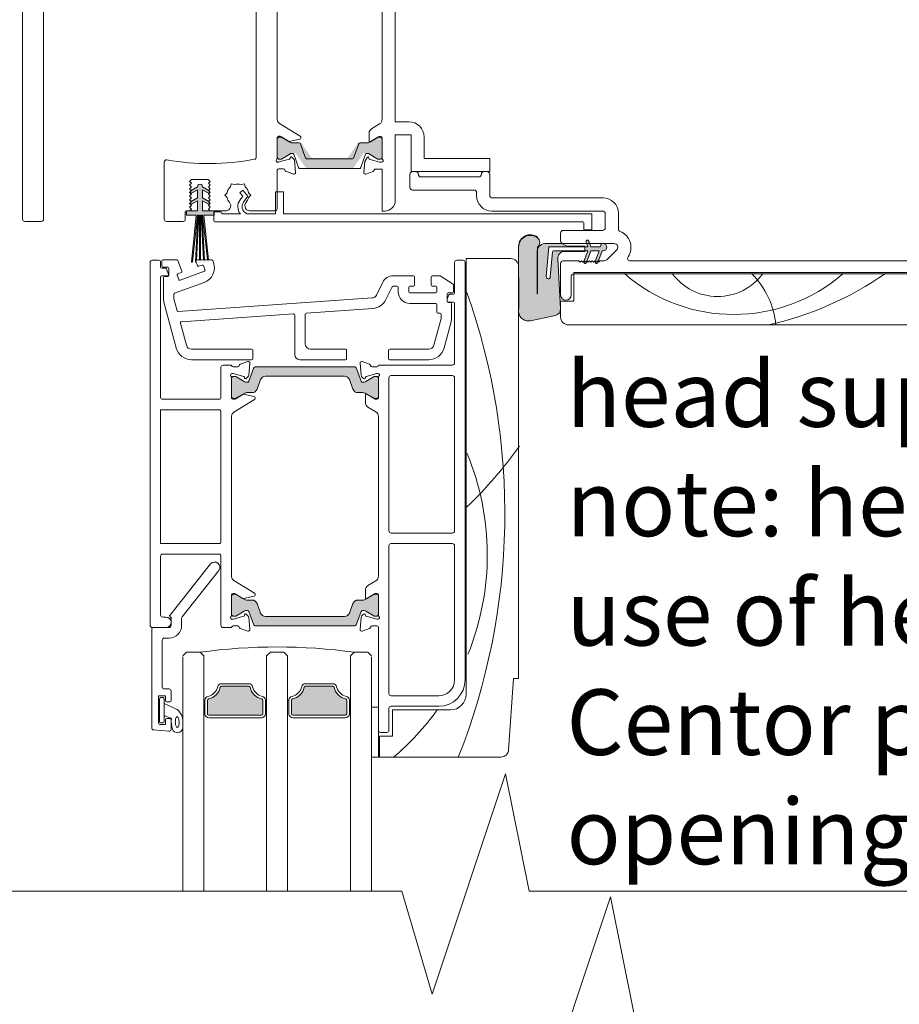
# Model space of a CAD drawing. Units: millimetres. Extents: x -6837 to 5920, y -1332 to 1882.
# Drawn here: x -5733 to -5566, y 125 to 313 of the extents above; entities that cross this region are included whole.
import ezdxf

# ---------------------------------------------------------------- set-up
doc = ezdxf.new("R2010")
doc.units = ezdxf.units.MM
for name, color, linetype, lineweight in [('A-Door', 7, 'Continuous', 5), ('A-Hatch', 250, 'Continuous', 5), ('A-Text', 7, 'Continuous', 18)]:
    doc.layers.add(name, color=color, linetype=linetype, lineweight=lineweight)
doc.styles.add('text', font='arial.ttf', dxfattribs={"height": 12.5})

# ---------------------------------------------------------------- blocks, each defined once
blk = doc.blocks.new('ASSY_0255-105-head')
at = {"layer": 'A-Hatch'}
h = blk.add_hatch(color=256, dxfattribs=at)
h.dxf.hatch_style = 1
h.paths.add_polyline_path([(-72.91, -83.67, 0.244698), (-73.16, -83.54), (-73.61, -83.54, 0.131652), (-74.21, -83.7), (-75.79, -84.62, -0.24614), (-75.98, -84.62, -0.508562), (-76.5, -84.24), (-76.5, -80.84, -0.507805), (-75.98, -80.46, -0.251713), (-75.79, -80.47), (-75.77, -80.48), (-74.21, -81.38, 0.131652), (-73.61, -81.54), (-72.12, -81.54, -0.244698), (-71.87, -81.67), (-69.99, -84.36, 0.244698), (-69.82, -84.44), (-63.18, -84.44, 0.244698), (-63.01, -84.36), (-61.13, -81.67, -0.244698), (-60.88, -81.54), (-59.39, -81.54, 0.137872), (-58.76, -81.37), (-57.21, -80.47, -0.246647), (-57.02, -80.46, -0.507805), (-56.5, -80.84), (-56.5, -84.24, -0.508562), (-57.02, -84.62, -0.24614), (-57.21, -84.62), (-58.79, -83.7, 0.131652), (-59.39, -83.54), (-59.84, -83.54, 0.244698), (-60.09, -83.67), (-61.94, -86.31, -0.244698), (-62.19, -86.44), (-70.81, -86.44, -0.244698), (-71.06, -86.31)])
h = blk.add_hatch(color=256, dxfattribs=at)
h.dxf.hatch_style = 1
h.paths.add_polyline_path([(-90.7, -92.62), (-90.7, -94.52), (-88.6, -94.52), (-88.6, -95.32), (-90.5, -95.32), (-91.9, -95.32), (-93.9, -95.32), (-93.9, -94.52), (-91.7, -94.52), (-91.7, -92.62), (-92.68, -93.19, -1), (-92.93, -92.75), (-91.7, -92.05), (-91.7, -90.52), (-92.68, -91.09, -1), (-92.93, -90.65), (-91.7, -89.95, -1.045766), (-90.7, -89.95), (-89.48, -90.65, -1), (-89.73, -91.09), (-90.7, -90.52), (-90.7, -92.05), (-89.48, -92.75, -1), (-89.73, -93.19)])
h = blk.add_hatch(color=256, dxfattribs=at)
h.dxf.hatch_style = 1
h.paths.add_polyline_path([(-91.7, -95.32), (-91.9, -95.32), (-92.85, -104.31), (-92.65, -104.33)])
h = blk.add_hatch(color=256, dxfattribs=at)
h.dxf.hatch_style = 1
h.paths.add_polyline_path([(-91.4, -95.32), (-91.6, -95.32), (-92.07, -104.32), (-91.87, -104.33)])
h = blk.add_hatch(color=256, dxfattribs=at)
h.dxf.hatch_style = 1
h.paths.add_polyline_path([(-91.1, -95.32), (-91.3, -95.32), (-91.3, -104.32), (-91.1, -104.32)])
h = blk.add_hatch(color=256, dxfattribs=at)
h.dxf.hatch_style = 1
h.paths.add_polyline_path([(-90.8, -95.32), (-91, -95.32), (-90.53, -104.33), (-90.33, -104.32)])
h = blk.add_hatch(color=256, dxfattribs=at)
h.dxf.hatch_style = 1
h.paths.add_polyline_path([(-90.5, -95.32), (-90.7, -95.32), (-89.75, -104.33), (-89.56, -104.31)])
h = blk.add_hatch(color=256, dxfattribs=at)
h.dxf.hatch_style = 1
h.paths.add_polyline_path([(-26.89, -102.14, -0.15584), (-26.64, -101.35, -0.220738), (-25.52, -100.77), (-22.29, -100.77), (-21.25, -101.26), (-17.87, -101.26), (-17.87, -101.38), (-24.73, -101.38), (-25.23, -107.08, 1), (-24.47, -107.14), (-24.05, -102.38, -0.388879), (-23.8, -102.14), (-17.87, -102.14), (-17.87, -102.27), (-21.74, -102.27, 0.429634), (-23, -103.61), (-22.5, -113.21), (-22.5, -113.34, -0.339454), (-23.46, -114.47), (-28.22, -115.48, -0.433917), (-30.5, -113.85), (-30.5, -113.34, -0.033476), (-30.45, -113.09), (-30.5, -101.45, -0.628559), (-26.9, -99.69, -0.467453), (-26.88, -101.44, -0.014882), (-26.95, -102.14), (-26.98, -110.32, 1.004338), (-26.89, -110.32)])
h.paths.add_polyline_path([(-17.87, -101.38), (-17.33, -101.38), (-17.55, -100.77), (-16.95, -100.77), (-16.73, -101.38), (-15.08, -101.38, 0.414214), (-14.83, -101.13), (-14.83, -101, -0.287492), (-14.68, -100.77), (-14.2, -100.77, -0.873134), (-14.38, -102.14), (-14.57, -102.14), (-15.33, -104.24), (-15.5, -104.07), (-15.75, -104.32), (-15.9, -104.17), (-15.17, -102.14), (-16.73, -102.14), (-17.45, -104.12), (-17.5, -104.07), (-17.75, -104.32), (-18, -104.07), (-18.04, -104.12), (-17.33, -102.14), (-17.87, -102.14)])
h.paths.add_polyline_path([(-17.13, -100.3), (-16.95, -100.77), (-17.55, -100.77), (-17.65, -100.49, -1)])
h.paths.add_polyline_path([(-18.07, -104.18), (-18.04, -104.12), (-18, -104.07), (-17.75, -104.32), (-17.5, -104.07), (-17.45, -104.12), (-17.54, -104.37, -1)])
h.paths.add_polyline_path([(-15.9, -104.17), (-15.75, -104.32), (-15.5, -104.07), (-15.33, -104.24), (-15.38, -104.37, -1.025607)])
for p, q in [((-125, -1.94), (-125, -96.14)), ((-54, -77.57), (-54, -4.07)), ((-76.5, -77.16), (-76.5, -20.93)), ((-56.5, -21.07), (-56.5, -77.07)), ((-80.5, -35.54), (-80.5, -84.33)), ((-121, -96.14), (-121, -40.56)), ((-72.1, -80.29), (-76.03, -77.9)), ((-56.99, -77.98), (-58.53, -78.92)), ((-56.5, -77.07), (-56.52, -77.07)), ((-51.4, -77.57), (-54, -77.57)), ((-76.5, -84.5), (-76.5, -80.58)), ((-76.21, -80.34), (-75.99, -80.34)), ((-76.1, -80.5), (-75.79, -80.5)), ((-75.83, -80.39), (-74.37, -81.28)), ((-75.69, -80.53), (-74.11, -81.44)), ((-72.01, -80.69), (-72.01, -80.46)), ((-59, -79.77), (-59, -81.2)), ((-58.89, -81.44), (-57.31, -80.53)), ((-58.7, -81.37), (-57.06, -80.37)), ((-57.21, -80.5), (-56.9, -80.5)), ((-57.06, -80.37), (-56.8, -80.37)), ((-56.5, -80.67), (-56.5, -84.53)), ((-54, -80.07), (-51, -80.07)), ((-54, -92.57), (-54, -80.07)), ((-51, -80.07), (-51, -87.07)), ((-48.5, -84.57), (-48.5, -80.47)), ((-76.5, -84.3), (-76.5, -80.9)), ((-74.23, -81.31), (-72.17, -80.89)), ((-73.51, -81.6), (-72.31, -81.6)), ((-72.03, -81.8), (-71.07, -84.47)), ((-61.93, -84.47), (-60.97, -81.8)), ((-60.69, -81.6), (-59.49, -81.6)), ((-56.5, -80.9), (-56.5, -84.3)), ((-73.88, -83.63), (-75.69, -84.67)), ((-74, -84.39), (-74.04, -84.57)), ((-73.54, -83.6), (-73.78, -83.6)), ((-73.3, -84.68), (-73.68, -84.3)), ((-72.42, -86.3), (-73.35, -83.73)), ((-59.65, -83.73), (-60.58, -86.3)), ((-59.37, -84.37), (-59.81, -85.13)), ((-59.22, -83.6), (-59.46, -83.6)), ((-57.31, -84.67), (-59.12, -83.63)), ((-58.95, -84.62), (-59.01, -84.42)), ((-98, -85.23), (-98, -96.14)), ((-76.25, -85.24), (-76.41, -85.24)), ((-74.18, -84.7), (-76.17, -85.23)), ((-75.79, -84.7), (-76.1, -84.7)), ((-73.01, -87.22), (-73.21, -84.87)), ((-70.88, -84.6), (-62.12, -84.6)), ((-59.81, -85.13), (-60, -87.26)), ((-56.92, -85.27), (-58.81, -84.77)), ((-56.9, -84.7), (-57.21, -84.7)), ((-56.6, -85.27), (-56.92, -85.27)), ((-36, -84.57), (-48.5, -84.57)), ((-36, -87.07), (-36, -84.57)), ((-76.5, -94.14), (-76.5, -86.78)), ((-76.21, -86.54), (-75.31, -86.54)), ((-74.82, -87.01), (-73.41, -87.53)), ((-60.86, -86.5), (-72.14, -86.5)), ((-59.6, -87.56), (-58.2, -87.06)), ((-57.72, -86.57), (-56.5, -86.57)), ((-56.5, -86.57), (-56.5, -94.57)), ((-51.2, -87.57), (-51.2, -90.07)), ((-51, -87.07), (-36, -87.07)), ((-50.1, -87.07), (-50.7, -87.07)), ((-38.1, -88.07), (-49.1, -88.07)), ((-36.5, -87.07), (-37.1, -87.07)), ((-36, -91.57), (-36, -87.57)), ((-93.2, -88.94), (-92.8, -88.54)), ((-92.85, -89.29), (-93.2, -88.94)), ((-93.2, -89.64), (-92.85, -89.29)), ((-92.85, -89.99), (-93.2, -89.64)), ((-93.2, -90.34), (-92.85, -89.99)), ((-92.93, -90.67), (-91.7, -89.97)), ((-92.89, -90.65), (-91.7, -89.97)), ((-92.8, -88.54), (-89.65, -88.54)), ((-90.7, -89.97), (-89.54, -90.64)), ((-90.7, -89.97), (-89.48, -90.67)), ((-89.65, -88.54), (-89.25, -88.94)), ((-89.25, -88.94), (-89.6, -89.29)), ((-89.6, -89.29), (-89.25, -89.64)), ((-89.25, -89.64), (-89.6, -89.99)), ((-89.6, -89.99), (-89.25, -90.34)), ((-85.25, -89.38), (-85.42, -89.99)), ((-84.64, -89.54), (-85.25, -89.38)), ((-83.36, -89.54), (-82.75, -89.38)), ((-82.75, -89.38), (-82.58, -89.99)), ((-92.85, -90.69), (-93.2, -90.34)), ((-93.2, -91.04), (-92.85, -90.69)), ((-92.85, -91.39), (-93.2, -91.04)), ((-93.2, -91.74), (-92.85, -91.39)), ((-92.85, -92.09), (-93.2, -91.74)), ((-91.7, -90.54), (-92.68, -91.11)), ((-91.7, -90.54), (-92.68, -91.11)), ((-91.7, -92.07), (-91.7, -90.54)), ((-91.7, -92.07), (-91.7, -90.54)), ((-89.73, -91.11), (-90.7, -90.54)), ((-90.7, -90.54), (-90.7, -92.07)), ((-90.7, -90.54), (-90.7, -92.07)), ((-89.73, -91.11), (-90.7, -90.54)), ((-89.25, -90.34), (-89.6, -90.69)), ((-89.6, -90.69), (-89.25, -91.04)), ((-89.25, -91.04), (-89.6, -91.39)), ((-89.6, -91.39), (-89.25, -91.74)), ((-89.25, -91.74), (-89.6, -92.09)), ((-86.5, -91.54), (-86.05, -91.09)), ((-86.05, -91.99), (-86.5, -91.54)), ((-83.05, -90.61), (-83.62, -91.1)), ((-83.62, -91.1), (-83.06, -91.74)), ((-83.06, -91.74), (-83.57, -92.44)), ((-82.07, -91.74), (-83.05, -90.61)), ((-82.93, -92.91), (-82.07, -91.74)), ((-81.95, -91.09), (-81.5, -91.54)), ((-81.5, -91.54), (-81.95, -91.99)), ((-76.82, -90.89), (-76.82, -95.14)), ((-75.32, -90.89), (-76.82, -90.89)), ((-75.32, -95.14), (-75.32, -90.89)), ((-50.7, -90.57), (-39, -90.57)), ((-38.5, -91.07), (-38.5, -91.67)), ((-93.2, -92.44), (-92.85, -92.09)), ((-92.85, -92.79), (-93.2, -92.44)), ((-93.2, -93.14), (-92.85, -92.79)), ((-92.85, -93.49), (-93.2, -93.14)), ((-93.2, -93.84), (-92.85, -93.49)), ((-92.93, -92.77), (-91.7, -92.07)), ((-92.89, -92.75), (-91.7, -92.07)), ((-91.7, -92.64), (-92.68, -93.21)), ((-91.7, -92.64), (-92.68, -93.21)), ((-91.7, -94.54), (-91.7, -92.64)), ((-91.7, -94.54), (-91.7, -92.64)), ((-90.7, -92.07), (-89.54, -92.74)), ((-90.7, -92.07), (-89.48, -92.77)), ((-89.73, -93.21), (-90.7, -92.64)), ((-90.7, -92.64), (-90.7, -94.54)), ((-90.7, -92.64), (-90.7, -94.54)), ((-89.73, -93.21), (-90.7, -92.64)), ((-89.6, -92.09), (-89.25, -92.44)), ((-89.25, -92.44), (-89.6, -92.79)), ((-89.6, -92.79), (-89.25, -93.14)), ((-89.25, -93.14), (-89.6, -93.49)), ((-89.6, -93.49), (-89.25, -93.84)), ((-14.4, -92.07), (-35.5, -92.07)), ((-94, -96.14), (-94, -94.74)), ((-93.8, -94.54), (-93.2, -94.54)), ((-93.8, -94.54), (-91.7, -94.54)), ((-93.8, -95.34), (-93.8, -94.54)), ((-91.9, -95.34), (-93.8, -95.34)), ((-92.85, -94.19), (-93.2, -93.84)), ((-93.2, -94.54), (-92.85, -94.19)), ((-93.2, -94.54), (-91.7, -94.54)), ((-92.84, -104.33), (-91.9, -95.34)), ((-91.7, -95.34), (-92.65, -104.35)), ((-92.07, -104.34), (-91.6, -95.34)), ((-91.4, -95.34), (-91.85, -103.91)), ((-91.6, -95.34), (-91.7, -95.34)), ((-91.3, -95.34), (-91.4, -95.34)), ((-91.3, -103.9), (-91.3, -95.34)), ((-91, -95.34), (-91.1, -95.34)), ((-91.1, -95.34), (-91.1, -103.9)), ((-90.55, -103.9), (-91, -95.34)), ((-90.7, -95.34), (-90.8, -95.34)), ((-90.8, -95.34), (-90.35, -103.9)), ((-90.7, -94.54), (-89.25, -94.54)), ((-90.7, -94.54), (-88.5, -94.54)), ((-89.8, -103.9), (-90.7, -95.34)), ((-88.5, -95.34), (-90.5, -95.34)), ((-90.5, -95.34), (-89.6, -103.9)), ((-89.25, -93.84), (-89.6, -94.19)), ((-89.6, -94.19), (-89.25, -94.54)), ((-89.25, -94.54), (-86.56, -94.54)), ((-87.27, -94.74), (-88.57, -94.74)), ((-88.57, -94.74), (-88.57, -96.44)), ((-88.5, -94.54), (-88.5, -94.74)), ((-88.5, -94.54), (-88.5, -95.34)), ((-83.5, -95.14), (-86.87, -95.14)), ((-76.82, -95.14), (-81.8, -95.14)), ((-81.44, -94.54), (-76.9, -94.54)), ((-16.57, -95.14), (-75.32, -95.14)), ((-56.5, -94.57), (-56, -94.57)), ((-35.6, -94.57), (-14.5, -94.57)), ((-16.57, -98.14), (-16.57, -95.14)), ((-14, -95.07), (-14, -97.77)), ((-11.5, -98), (-11.5, -94.97)), ((-124.6, -96.54), (-121.4, -96.54)), ((-97.6, -96.54), (-94.4, -96.54)), ((-88.37, -96.64), (-18.27, -96.64)), ((-18.07, -96.84), (-18.07, -98.14)), ((-22.5, -98.77), (-22.5, -100.27)), ((-14.5, -98.27), (-22, -98.27)), ((-18.07, -98.14), (-16.57, -98.14)), ((-22.29, -100.77), (-25.52, -100.77)), ((-21.25, -101.26), (-22.29, -100.77)), ((-22, -100.77), (-12.29, -100.77)), ((-17.87, -101.26), (-21.25, -101.26)), ((-17.87, -102.27), (-17.87, -101.26)), ((-17.65, -100.49), (-17.33, -101.38)), ((-16.73, -101.38), (-17.13, -100.3)), ((-14.83, -101), (-14.83, -101.13)), ((-14.38, -100.75), (-14.57, -100.75)), ((-30.5, -101.45), (-30.45, -113.09)), ((-26.98, -110.32), (-26.95, -102.14)), ((-26.89, -102.14), (-26.89, -110.32)), ((-24.73, -101.38), (-25.23, -107.08)), ((-17.33, -101.38), (-24.73, -101.38)), ((-24.47, -107.14), (-24.05, -102.38)), ((-23.8, -102.14), (-17.33, -102.14)), ((-21.74, -102.27), (-17.87, -102.27)), ((-17.33, -102.14), (-18.07, -104.18)), ((-17.54, -104.37), (-16.73, -102.14)), ((-15.08, -101.38), (-16.73, -101.38)), ((-16.73, -102.14), (-15.17, -102.14)), ((-15.17, -102.14), (-15.91, -104.18)), ((-15.38, -104.37), (-14.57, -102.14)), ((-14.57, -102.14), (-14.38, -102.14)), ((-11.79, -101.97), (-13.69, -103.87)), ((-92.65, -104.35), (-92.84, -104.33)), ((-91.92, -104.35), (-92.07, -104.34)), ((-22.5, -113.21), (-23, -103.61)), ((-22.5, -104.57), (-22.5, -110.57)), ((-19, -104.07), (-22, -104.07)), ((-18.75, -104.32), (-19, -104.07)), ((-18.5, -104.07), (-18.75, -104.32)), ((-18.25, -104.32), (-18.5, -104.07)), ((-18, -104.07), (-18.25, -104.32)), ((-17.75, -104.32), (-18, -104.07)), ((-17.5, -104.07), (-17.75, -104.32)), ((-17.25, -104.32), (-17.5, -104.07)), ((-17, -104.07), (-17.25, -104.32)), ((-16.75, -104.32), (-17, -104.07)), ((-16.5, -104.07), (-16.75, -104.32)), ((-16.25, -104.32), (-16.5, -104.07)), ((-16, -104.07), (-16.25, -104.32)), ((-15.75, -104.32), (-16, -104.07)), ((-15.5, -104.07), (-15.75, -104.32)), ((-15.25, -104.32), (-15.5, -104.07)), ((-15, -104.07), (-15.25, -104.32)), ((-14.19, -104.07), (-15, -104.07)), ((49.5, -104.07), (-9.24, -104.07)), ((-20, -111.77), (-20, -106.27)), ((-20, -106.27), (45.5, -106.27)), ((-20, -106.57), (49.5, -106.57)), ((-20.5, -110.57), (-20.5, -107.07)), ((-22.5, -114.77), (-22.5, -111.77)), ((-22.5, -111.77), (-20, -111.77)), ((-30.45, -113.09), (-30.5, -113.34)), ((-28.22, -115.48), (-23.46, -114.47)), ((44, -116.27), (-21, -116.27))]:
    blk.add_line(p, q)
for centre, radius, start, end in [((-75.51, -77.04), 1, 186.3729, 238.6), ((-57.51, -77.13), 1, 301.4, 3.2832), ((-51.4, -80.47), 2.9, 0, 90), ((-76.21, -80.64), 0.3, 90, 168.3506), ((-76.1, -80.9), 0.4, 90, 180), ((-75.99, -80.64), 0.3, 58.6, 90), ((-75.79, -80.7), 0.2, 60, 90), ((-72.21, -80.46), 0.2, 0, 58.6), ((-58, -79.77), 1, 121.4003, 180), ((-57.21, -80.7), 0.2, 90, 120), ((-56.9, -80.9), 0.4, 0, 90), ((-56.8, -80.67), 0.3, 0, 90), ((-74.27, -81.11), 0.2, 238.6, 281.5425), ((-73.51, -80.4), 1.2, 240, 270), ((-72.31, -81.9), 0.3, 19.9, 90), ((-72.21, -80.69), 0.2, 281.5425, 0), ((-60.69, -81.9), 0.3, 90, 160.1), ((-59.49, -80.4), 1.2, 270, 300), ((-58.8, -81.2), 0.2, 180, 301.4), ((-80.9, -84.33), 0.4, 280.8709, 0), ((-76.1, -84.3), 0.4, 180, 270), ((-73.81, -84.44), 0.192, 45, 165), ((-73.78, -83.8), 0.2, 90, 120), ((-73.54, -83.8), 0.2, 19.9, 90), ((-59.46, -83.8), 0.2, 90, 160.1), ((-59.2, -84.47), 0.2, 14.9999, 150), ((-59.22, -83.8), 0.2, 60, 90), ((-56.9, -84.3), 0.4, 270, 0), ((-97.6, -85.23), 0.4, 79.9465, 180), ((-89.5, -39.54), 46, 259.9465, 280.8709), ((-76.4, -84.95), 0.3, 131.8103, 250.5288), ((-76.8, -84.5), 0.3, 311.8103, 0), ((-76.41, -84.94), 0.3, 251.7759, 270), ((-76.25, -84.94), 0.3, 270, 285), ((-75.79, -84.5), 0.2, 270, 300), ((-74.23, -84.52), 0.192, 285, 345), ((-73.51, -84.89), 0.3, 5, 45), ((-72.14, -86.2), 0.3, 199.9, 270), ((-70.88, -84.4), 0.2, 199.9, 270), ((-62.12, -84.4), 0.2, 270, 340.1), ((-60.86, -86.2), 0.3, 270, 340.1), ((-58.76, -84.57), 0.2, 194.9999, 255.0001), ((-57.21, -84.5), 0.2, 240, 270), ((-56.6, -84.97), 0.3, 270, 48.1897), ((-56.2, -84.53), 0.3, 180, 228.1897), ((-76.21, -86.84), 0.3, 90, 168.3506), ((-75.31, -86.84), 0.3, 10.9043, 90), ((-74.72, -86.73), 0.3, 190.9043, 250), ((-73.31, -87.24), 0.3, 250, 5), ((-59.7, -87.28), 0.3, 175, 290), ((-58.3, -86.77), 0.3, 289.4712, 2.7452), ((-57.72, -86.87), 0.3, 90, 157.5902), ((-50.7, -87.57), 0.5, 90, 180), ((-50.1, -87.57), 0.5, 0, 90), ((-49.1, -87.57), 0.5, 180, 270), ((-38.1, -87.57), 0.5, 270, 0), ((-37.1, -87.57), 0.5, 90, 180), ((-36.5, -87.57), 0.5, 0, 90), ((-91.2, -89.94), 0.5, 357.4368, 182.5632), ((-91.2, -89.94), 0.5, 357.4368, 182.5632), ((-84, -91.54), 2.1, 132.3736, 167.6264), ((-84, -91.54), 2.1, 72.3736, 107.6264), ((-84, -91.54), 2.1, 12.3736, 47.6264), ((-92.8, -90.89), 0.25, 120, 300), ((-92.8, -90.89), 0.25, 180.8158, 300), ((-89.6, -90.89), 0.25, 240, 60), ((-89.6, -90.89), 0.25, 240, 348.7475), ((-50.7, -90.07), 0.5, 180, 270), ((-39, -91.07), 0.5, 0, 90), ((-35.6, -91.67), 2.9, 180, 270), ((-35.5, -91.57), 0.5, 180, 270), ((-92.8, -92.99), 0.25, 120, 300), ((-92.8, -92.99), 0.25, 180.8158, 300), ((-89.6, -92.99), 0.25, 240, 60), ((-89.6, -92.99), 0.25, 240, 348.7475), ((-86.35, -93.57), 1, 258.0264, 40.7061), ((-84, -91.54), 2.1, 192.3736, 220.7061), ((-81.8, -93.74), 2.2, 143.6125, 219.5212), ((-81.8, -93.74), 1.4, 143.6125, 270), ((-81.65, -93.57), 1, 139.2939, 281.9736), ((-84, -91.54), 2.1, 319.2939, 347.6264), ((-56, -92.57), 2, 270, 0), ((-14.4, -94.97), 2.9, 0, 90), ((-93.8, -94.74), 0.2, 90, 180), ((-87.27, -94.94), 0.2, 0, 90), ((-86.87, -94.94), 0.2, 180, 270), ((-76.9, -94.14), 0.4, 270, 0), ((-14.5, -95.07), 0.5, 0, 90), ((-124.6, -96.14), 0.4, 180, 270), ((-121.4, -96.14), 0.4, 270, 0), ((-97.6, -96.14), 0.4, 180, 270), ((-94.4, -96.14), 0.4, 270, 0), ((-88.37, -96.44), 0.2, 180, 270), ((-18.27, -96.84), 0.2, 0, 90), ((-28.28, -101.44), 2.22, 51.6429, 180.25), ((-22, -98.77), 0.5, 90, 180), ((-14.5, -97.77), 0.5, 270, 0), ((-11, -98), 0.5, 180, 249.5962), ((-12.29, -101.47), 3.2, 325.4192, 69.5962), ((-27.62, -100.57), 1.14, 310.4811, 50.6967), ((-25.46, -102.26), 1.49, 92.389, 142.18), ((-22, -100.27), 0.5, 180, 270), ((-17.39, -100.39), 0.279, 20, 200), ((-15.08, -101.13), 0.254, 270, 0), ((-14.57, -101), 0.254, 90, 180), ((-14.38, -101.45), 0.698, 270, 90), ((-12.29, -101.47), 0.7, 315, 90), ((-38.81, -100.69), 11.95, 352.9968, 356.4072), ((-25.52, -102.14), 1.37, 144.569, 180), ((-23.8, -102.4), 0.254, 90, 175), ((-21.74, -103.54), 1.27, 90, 183), ((-32, -105.14), 1.5, 0, 90), ((-22, -104.57), 0.5, 90, 180), ((-17.81, -104.28), 0.279, 160, 340), ((-15.65, -104.28), 0.279, 160, 340), ((-14.19, -103.37), 0.7, 270, 315), ((-9.24, -103.57), 0.5, 145.4192, 270), ((-20, -107.07), 0.5, 90, 180), ((-24.85, -107.11), 0.381, 175, 355), ((-26.94, -110.32), 0.0451, 180, 0), ((-21.5, -110.57), 1, 180, 0), ((-28.6, -113.6), 1.92, 187.5906, 281.418), ((-23.72, -113.27), 1.22, 282, 3), ((-21, -114.77), 1.5, 180, 270)]:
    blk.add_arc(centre, radius, start, end)
for centre, radius, start, end in [((10.49, -82.59), 31.7, 228.8851, 311.1149), ((7.4, -100.13), 10.73, 216.2302, 323.7698), ((2.61, -117.81), 15.98, 5.5076, 45.177), ((3.48, -54.97), 62.78, 282.4637, 304.8824)]:
    blk.add_arc(centre, radius, start, end, dxfattribs=at)
blk = doc.blocks.new('ASSY_top rail Tripple')
at = {"layer": 'A-Hatch'}
h = blk.add_hatch(color=256, dxfattribs=at)
h.dxf.hatch_style = 1
h.paths.add_polyline_path([(-81.9, -127.12, -0.315299), (-82.19, -127.32, -0.131652), (-82.79, -127.16), (-84.39, -126.23, 0.131652), (-84.49, -126.2), (-84.8, -126.2, 0.414214), (-85.2, -126.6), (-85.2, -130, 0.414214), (-84.8, -130.4), (-84.52, -130.4, 0.131652), (-84.37, -130.36), (-82.79, -129.45, -0.131652), (-82.19, -129.29), (-81.27, -129.29, 0.315299), (-80.33, -128.63), (-79.66, -126.81, -0.315299), (-78.72, -126.15), (-63.68, -126.15, -0.315299), (-62.74, -126.81), (-62.07, -128.63, 0.315299), (-61.13, -129.29), (-60.21, -129.29, -0.131652), (-59.61, -129.45), (-58.03, -130.36, 0.131652), (-57.88, -130.4), (-57.6, -130.4, 0.414214), (-57.2, -130), (-57.2, -126.6, 0.414214), (-57.6, -126.2), (-57.91, -126.2, 0.131652), (-58.01, -126.23), (-59.61, -127.16, -0.131652), (-60.21, -127.32, -0.315299), (-60.5, -127.12), (-61.38, -124.68, 0.315299), (-61.85, -124.35), (-80.55, -124.35, 0.315299), (-81.02, -124.68)])
h = blk.add_hatch(color=256, dxfattribs=at)
h.dxf.hatch_style = 1
h.paths.add_polyline_path([(-81.9, -171, 0.315299), (-82.19, -170.81, 0.131652), (-82.79, -170.97), (-84.39, -171.9, -0.131652), (-84.49, -171.92), (-84.8, -171.92, -0.414214), (-85.2, -171.52), (-85.2, -168.12, -0.414214), (-84.8, -167.72), (-84.52, -167.72, -0.131652), (-84.37, -167.76), (-82.79, -168.68, 0.131652), (-82.19, -168.84), (-81.27, -168.84, -0.315299), (-80.33, -169.49), (-79.66, -171.32, 0.315299), (-78.72, -171.98), (-63.68, -171.98, 0.315299), (-62.74, -171.32), (-62.07, -169.49, -0.315299), (-61.13, -168.84), (-60.21, -168.84, 0.131652), (-59.61, -168.68), (-58.03, -167.76, -0.131652), (-57.88, -167.72), (-57.6, -167.72, -0.414214), (-57.2, -168.12), (-57.2, -171.52, -0.414214), (-57.6, -171.92), (-57.91, -171.92, -0.131652), (-58.01, -171.9), (-59.61, -170.97, 0.131652), (-60.21, -170.81, 0.315299), (-60.5, -171), (-61.38, -173.45, -0.315299), (-61.85, -173.78), (-80.55, -173.78, -0.315299), (-81.02, -173.45)])
h = blk.add_hatch(color=256, dxfattribs=at)
h.dxf.hatch_style = 1
h.paths.add_polyline_path([(-79.55, -190.65, 0.414214), (-79.3, -190.4), (-79.3, -187.81, 0.34754), (-79.49, -187.57, -0.283515), (-81.72, -185.34, 0.34754), (-81.96, -185.15), (-87.14, -185.15, 0.347541), (-87.38, -185.34, -0.283515), (-89.61, -187.57, 0.34754), (-89.8, -187.81), (-89.8, -190.4, 0.414214), (-89.55, -190.65)])
h = blk.add_hatch(color=256, dxfattribs=at)
h.dxf.hatch_style = 1
h.paths.add_polyline_path([(-63.55, -190.65), (-73.55, -190.65, -0.414214), (-73.8, -190.4), (-73.8, -190.4), (-73.8, -187.81, -0.34754), (-73.61, -187.57, 0.283515), (-71.38, -185.34, -0.34754), (-71.14, -185.15), (-71.14, -185.15), (-65.96, -185.15, -0.34754), (-65.72, -185.34, 0.283515), (-63.49, -187.57, -0.34754), (-63.3, -187.81), (-63.3, -187.81), (-63.3, -190.4, -0.414214)])
for p, q in [((-100.7, -173.68), (-100.7, -104.48)), ((-100.3, -104.08), (-99.1, -104.08)), ((-98.7, -104.48), (-98.7, -105.38)), ((-98.47, -104.23), (-98.47, -105.18)), ((-95.6, -104.03), (-98.27, -104.03)), ((-94.68, -106.19), (-95.42, -104.16)), ((-91.99, -104.3), (-91.69, -105.1)), ((-88.95, -104.03), (-91.8, -104.03)), ((-91.44, -105.22), (-90.8, -104.99)), ((-88.64, -104.49), (-88.76, -104.16)), ((-42.7, -110.37), (-42.7, -104.47)), ((-42.3, -104.07), (-41.1, -104.07)), ((-40.7, -104.47), (-40.7, -184.07)), ((-32, -103.77), (-40.5, -103.77)), ((-40.5, -103.77), (-40.5, -186.77)), ((-97.79, -105.58), (-98.5, -105.58)), ((-98.27, -105.38), (-97.32, -105.38)), ((-97.2, -106.81), (-97.6, -105.71)), ((-97.12, -105.58), (-97.12, -106.98)), ((-95.26, -107.75), (-95.56, -106.93)), ((-95.44, -106.68), (-94.8, -106.45)), ((-90.37, -106.18), (-95, -107.87)), ((-90.54, -105.11), (-90.25, -105.93)), ((-30.5, -183.77), (-30.5, -105.27)), ((-98.7, -107.28), (-98.7, -130.18)), ((-98.5, -107.08), (-97.39, -107.08)), ((-98.16, -107.38), (-98.16, -111.29)), ((-97.32, -107.18), (-97.96, -107.18)), ((-96.03, -110.37), (-90.43, -108.34)), ((-56.39, -108.26), (-57.58, -110.71)), ((-50.55, -107.03), (-54.41, -107.03)), ((-50.35, -108.83), (-50.35, -107.23)), ((-47.18, -107.23), (-47.18, -108.83)), ((-45.58, -107.03), (-46.98, -107.03)), ((-42.99, -108.63), (-45.47, -107.06)), ((-42.9, -110.1), (-42.9, -108.8)), ((-96.16, -111.4), (-96.16, -110.56)), ((-55.78, -111.58), (-54.59, -109.14)), ((-54.41, -109.03), (-53.63, -109.03)), ((-53.43, -109.23), (-53.43, -110.1)), ((-51.43, -110.1), (-51.43, -109.23)), ((-51.23, -109.03), (-50.55, -109.03)), ((-46.3, -110.3), (-51.23, -110.3)), ((-46.98, -109.03), (-46.3, -109.03)), ((-46.1, -109.23), (-46.1, -110.1)), ((-44.1, -111.95), (-44.1, -110.5)), ((-43.9, -110.3), (-43.1, -110.3)), ((-43.61, -110.57), (-42.9, -110.57)), ((-98.06, -112.07), (-95.72, -120.8)), ((-95.55, -113.7), (-96.16, -111.45)), ((-58.41, -111.26), (-95.34, -113.85)), ((-51.23, -112.3), (-46.3, -112.3)), ((-46.1, -112.5), (-46.1, -113.95)), ((-44.1, -111.53), (-43.8, -110.7)), ((-44.06, -112.07), (-44.01, -112.07)), ((-42.9, -112.07), (-44.01, -112.07)), ((-43.46, -112.15), (-43.9, -112.15)), ((-43.26, -115.02), (-43.26, -112.35)), ((-42.7, -123.67), (-42.7, -112.27)), ((-94.74, -115.81), (-73.38, -114.32)), ((-71.16, -120.03), (-71.16, -114.35)), ((-70.98, -114.15), (-58.27, -113.26)), ((-45.9, -114.15), (-45.46, -114.15)), ((-45.26, -114.35), (-45.26, -115.12)), ((-30.45, -113.22), (-30.5, -113.47)), ((-93.79, -120.29), (-94.92, -116.06)), ((-73.16, -114.52), (-73.16, -122.03)), ((-45.27, -115.17), (-46.64, -120.29)), ((-44.71, -120.8), (-43.36, -115.79)), ((-81.36, -121.03), (-92.82, -121.03)), ((-81.16, -122.83), (-81.16, -121.23)), ((-63.46, -121.03), (-70.16, -121.03)), ((-63.26, -122.83), (-63.26, -121.23)), ((-55.26, -121.23), (-55.26, -122.83)), ((-47.61, -121.03), (-55.06, -121.03)), ((-92.82, -123.03), (-81.36, -123.03)), ((-83.52, -123.91), (-82.11, -123.4)), ((-81.71, -123.71), (-81.91, -126.06)), ((-72.16, -123.03), (-63.46, -123.03)), ((-60.7, -123.7), (-60.7, -123.67)), ((-60.49, -126.06), (-60.7, -123.7)), ((-60.3, -123.39), (-58.89, -123.9)), ((-55.06, -123.03), (-47.61, -123.03)), ((-87.2, -130.18), (-87.2, -124.48)), ((-86.8, -124.08), (-85.2, -124.08)), ((-85.2, -124.08), (-85.2, -124.14)), ((-84.95, -125.68), (-85.11, -125.68)), ((-84.91, -124.38), (-84.01, -124.38)), ((-82.88, -126.22), (-84.87, -125.69)), ((-81.9, -127.14), (-81.02, -124.7)), ((-80.55, -124.37), (-61.85, -124.37)), ((-61.38, -124.7), (-60.5, -127.14)), ((-57.54, -125.68), (-59.52, -126.21)), ((-58.4, -124.37), (-57.5, -124.37)), ((-57.3, -125.67), (-57.46, -125.67)), ((-57.2, -124.07), (-43.1, -124.07)), ((-85.2, -126.42), (-85.2, -130.34)), ((-85.2, -130.02), (-85.2, -126.62)), ((-84.8, -126.22), (-84.49, -126.22)), ((-84.39, -126.25), (-82.79, -127.18)), ((-82.7, -126.53), (-82.74, -126.36)), ((-82, -126.25), (-82.38, -126.62)), ((-79.66, -126.83), (-80.33, -128.65)), ((-63.68, -126.17), (-78.72, -126.17)), ((-62.07, -128.65), (-62.74, -126.83)), ((-60.04, -126.61), (-60.41, -126.25)), ((-59.66, -126.36), (-59.71, -126.52)), ((-59.61, -127.18), (-58.01, -126.25)), ((-57.91, -126.22), (-57.6, -126.22)), ((-57.2, -130.27), (-57.2, -126.42)), ((-57.2, -126.62), (-57.2, -130.02)), ((-55.2, -155.67), (-55.2, -126.47)), ((-54.8, -126.07), (-43.1, -126.07)), ((-42.7, -126.47), (-42.7, -155.67)), ((-81.27, -129.31), (-82.19, -129.31)), ((-60.21, -129.31), (-61.13, -129.31)), ((-98.3, -130.58), (-87.6, -130.58)), ((-84.91, -130.58), (-84.69, -130.58)), ((-84.52, -130.42), (-84.8, -130.42)), ((-80.8, -130.63), (-84.73, -133.03)), ((-84.53, -130.54), (-83.07, -129.64)), ((-82.79, -129.47), (-84.37, -130.38)), ((-82.93, -129.62), (-80.87, -130.04)), ((-80.71, -130.24), (-80.71, -130.46)), ((-59.7, -131.2), (-59.7, -129.77)), ((-58.03, -130.38), (-59.61, -129.47)), ((-59.4, -129.6), (-57.81, -130.57)), ((-57.6, -130.42), (-57.88, -130.42)), ((-57.5, -130.57), (-57.81, -130.57)), ((-98.7, -132.58), (-87.6, -132.58)), ((-98.7, -158.08), (-98.7, -132.58)), ((-87.2, -132.98), (-87.2, -157.68)), ((-57.68, -132.99), (-59.22, -132.05)), ((-85.2, -133.77), (-85.2, -164.39)), ((-57.2, -164.3), (-57.2, -133.85)), ((-43.1, -156.07), (-54.8, -156.07)), ((-87.6, -158.08), (-98.7, -158.08)), ((-55.2, -186.67), (-55.2, -158.47)), ((-54.8, -158.07), (-43.1, -158.07)), ((-42.7, -158.47), (-42.7, -184.07)), ((-98.7, -160.48), (-98.7, -171.68)), ((-87.6, -160.08), (-98.3, -160.08)), ((-87.2, -173.68), (-87.2, -160.48)), ((-89.18, -161.96), (-96.94, -171.75)), ((-94.61, -172.03), (-87.62, -163.2)), ((-80.8, -167.52), (-84.73, -165.13)), ((-59.7, -166.95), (-59.7, -168.37)), ((-57.68, -165.15), (-59.22, -166.09)), ((-85.2, -167.81), (-85.2, -171.73)), ((-85.2, -171.52), (-85.2, -168.12)), ((-84.91, -167.58), (-84.69, -167.58)), ((-84.8, -167.72), (-84.52, -167.72)), ((-84.53, -167.62), (-83.07, -168.51)), ((-84.37, -167.76), (-82.79, -168.68)), ((-82.93, -168.54), (-80.87, -168.12)), ((-82.19, -168.84), (-81.27, -168.84)), ((-80.71, -167.92), (-80.71, -167.7)), ((-61.13, -168.84), (-60.21, -168.84)), ((-59.61, -168.68), (-58.03, -167.76)), ((-59.4, -168.54), (-57.81, -167.57)), ((-57.88, -167.72), (-57.6, -167.72)), ((-57.81, -167.57), (-57.5, -167.57)), ((-57.2, -171.73), (-57.2, -167.87)), ((-57.2, -168.12), (-57.2, -171.52)), ((-80.33, -169.49), (-79.66, -171.32)), ((-62.74, -171.32), (-62.07, -169.49)), ((-98.3, -172.08), (-97.7, -172.08)), ((-96.79, -172.08), (-96.7, -172.08)), ((-96.7, -172.08), (-96.7, -173.68)), ((-94.7, -173.68), (-94.7, -172.28)), ((-84.95, -172.48), (-85.11, -172.48)), ((-82.88, -171.93), (-84.87, -172.47)), ((-84.49, -171.92), (-84.8, -171.92)), ((-82.79, -170.97), (-84.39, -171.9)), ((-82.7, -171.62), (-82.74, -171.8)), ((-82, -171.91), (-82.38, -171.53)), ((-81.71, -174.45), (-81.91, -172.1)), ((-81.02, -173.45), (-81.9, -171)), ((-78.72, -171.98), (-63.68, -171.98)), ((-60.5, -171), (-61.38, -173.45)), ((-60.49, -172.08), (-60.7, -174.45)), ((-60.04, -171.53), (-60.41, -171.89)), ((-59.66, -171.79), (-59.71, -171.62)), ((-58.01, -171.9), (-59.61, -170.97)), ((-57.54, -172.46), (-59.52, -171.93)), ((-57.6, -171.92), (-57.91, -171.92)), ((-57.3, -172.47), (-57.46, -172.47)), ((-100.4, -174.48), (-100.4, -193.19)), ((-97.7, -174.08), (-100.3, -174.08)), ((-97.1, -174.08), (-100, -174.08)), ((-85.2, -174.08), (-86.8, -174.08)), ((-85.2, -174.01), (-85.2, -174.08)), ((-84.91, -173.78), (-84.01, -173.78)), ((-83.52, -174.24), (-82.11, -174.76)), ((-61.85, -173.78), (-80.55, -173.78)), ((-60.7, -174.45), (-60.7, -174.47)), ((-60.3, -174.75), (-58.89, -174.24)), ((-58.4, -173.77), (-57.5, -173.77)), ((-57.2, -193.67), (-57.2, -174.07)), ((-98, -176.08), (-97.1, -176.08)), ((-98.4, -185.38), (-98.4, -176.48)), ((-94.5, -179.47), (-93.8, -178.77)), ((-93.8, -178.77), (-91.2, -178.77)), ((-91.2, -178.77), (-90.5, -179.47)), ((-90.5, -187.93), (-90.5, -179.47)), ((-77.8, -178.77), (-78.5, -179.47)), ((-78.5, -187.93), (-78.5, -179.47)), ((-75.2, -178.77), (-77.8, -178.77)), ((-74.5, -179.47), (-75.2, -178.77)), ((-74.5, -179.47), (-74.5, -187.93)), ((-61.8, -178.77), (-62.5, -179.47)), ((-62.5, -187.93), (-62.5, -179.47)), ((-59.2, -178.77), (-61.8, -178.77)), ((-58.5, -179.47), (-59.2, -178.77)), ((-32.41, -197.37), (-31.5, -183.77)), ((-31.5, -183.77), (-30.5, -183.77)), ((-81.91, -184.77), (-87.09, -184.77)), ((-87.09, -185.27), (-81.91, -185.27)), ((-71.09, -184.77), (-65.91, -184.77)), ((-65.91, -185.27), (-71.09, -185.27)), ((-99.1, -187.08), (-97.8, -187.08)), ((-99.1, -192.18), (-99.1, -187.08)), ((-98.65, -187.43), (-98.25, -187.43)), ((-97.1, -185.78), (-98, -185.78)), ((-97.8, -187.08), (-97.8, -188.03)), ((-96.7, -188.03), (-96.7, -186.18)), ((-45.7, -187.07), (-54.8, -187.07)), ((-98.9, -191.98), (-98.9, -187.68)), ((-98, -187.68), (-98, -191.98)), ((-98, -188.58), (-98, -190.86)), ((-95.55, -189.67), (-98, -188.58)), ((-97.6, -188.23), (-96.9, -188.23)), ((-90.5, -187.93), (-90.25, -187.93)), ((-90.25, -187.93), (-90.25, -190.52)), ((-89.75, -190.52), (-89.75, -187.93)), ((-79.25, -187.93), (-79.25, -190.52)), ((-78.75, -190.52), (-78.75, -187.93)), ((-78.5, -187.93), (-78.75, -187.93)), ((-74.5, -187.93), (-74.25, -187.93)), ((-74.25, -190.52), (-74.25, -187.93)), ((-73.75, -187.93), (-73.75, -190.52)), ((-63.25, -190.52), (-63.25, -187.93)), ((-62.75, -187.93), (-62.75, -190.52)), ((-62.5, -187.93), (-62.75, -187.93)), ((-58.5, -198.77), (-58.5, -189.24)), ((-58.5, -189.24), (-57.2, -189.24)), ((-57.2, -189.24), (-57.2, -198.77)), ((-55.2, -189.47), (-55.2, -193.67)), ((-45.7, -189.07), (-54.8, -189.07)), ((-98, -190.86), (-96.62, -191.43)), ((-79.5, -190.77), (-89.5, -190.77)), ((-89.5, -191.27), (-79.5, -191.27)), ((-73.5, -190.77), (-63.5, -190.77)), ((-63.5, -191.27), (-73.5, -191.27)), ((-54.5, -189.77), (-54.5, -194.77)), ((-43.5, -189.77), (-54.5, -189.77)), ((-97.8, -192.58), (-98.7, -192.58)), ((-98.25, -192.23), (-98.65, -192.23)), ((-97.8, -191.63), (-97.8, -192.58)), ((-96.9, -191.43), (-97.6, -191.43)), ((-96.7, -193.44), (-96.7, -191.63)), ((-97.13, -193.84), (-100.03, -193.59)), ((-54.5, -194.77), (-57, -194.77)), ((-57, -194.77), (-57, -198.77)), ((-55.6, -194.07), (-56.8, -194.07)), ((-57.2, -198.77), (-58.5, -198.77)), ((-57, -198.77), (-33.9, -198.77))]:
    blk.add_line(p, q)
blk.add_lwpolyline([(-95.57, -191.09), (-95.63, -191.11), (-95.69, -191.16), (-95.75, -191.23), (-95.79, -191.33), (-95.84, -191.46), (-95.87, -191.6), (-95.89, -191.76), (-95.9, -191.93), (-95.91, -192.11), (-95.9, -192.28), (-95.88, -192.45), (-95.85, -192.61), (-95.81, -192.75), (-95.76, -192.87), (-95.7, -192.97), (-95.65, -193.05), (-95.58, -193.09), (-95.52, -193.1), (-95.46, -193.09), (-95.4, -193.04), (-95.34, -192.97), (-95.29, -192.86), (-95.25, -192.74), (-95.22, -192.59), (-95.2, -192.43), (-95.18, -192.26), (-95.18, -192.09), (-95.19, -191.91), (-95.21, -191.75), (-95.24, -191.59), (-95.28, -191.44), (-95.33, -191.32), (-95.38, -191.22), (-95.44, -191.15), (-95.5, -191.11), (-95.57, -191.09)])
for centre, radius, start, end in [((-28.28, -101.44), 2.22, 51.6431, 180.2498), ((-100.3, -104.48), 0.4, 90, 180), ((-99.1, -104.48), 0.4, 0, 90), ((-98.27, -104.23), 0.2, 90, 180), ((-95.6, -104.23), 0.2, 20, 90), ((-91.8, -104.23), 0.2, 90, 200), ((-90.73, -105.18), 0.2, 20, 110), ((-91.46, -105.52), 3, 290, 20), ((-88.95, -104.23), 0.2, 20, 90), ((-42.3, -104.47), 0.4, 90, 180), ((-41.1, -104.47), 0.4, 0, 90), ((-32, -105.27), 1.5, 0, 90), ((-98.5, -105.38), 0.2, 180, 270), ((-98.27, -105.18), 0.2, 180, 270), ((-97.79, -105.78), 0.2, 20.1363, 90), ((-97.39, -106.88), 0.2, 270, 20.1363), ((-97.32, -105.58), 0.2, 0, 90), ((-95.37, -106.87), 0.2, 110, 200), ((-94.87, -106.26), 0.2, 290, 20), ((-91.51, -105.03), 0.2, 200, 290), ((-90.43, -106), 0.2, 290, 20), ((-98.5, -107.28), 0.2, 90, 180), ((-97.96, -107.38), 0.2, 90, 180), ((-97.32, -106.98), 0.2, 270, 0), ((-95.07, -107.68), 0.2, 200, 290), ((-54.41, -109.23), 2.2, 90, 154.0002), ((-50.55, -107.23), 0.2, 0, 90), ((-46.98, -107.23), 0.2, 90, 180), ((-45.58, -107.23), 0.2, 57.5845, 90), ((-43.1, -108.8), 0.2, 0, 57.5845), ((-95.96, -110.56), 0.2, 110, 180), ((-54.41, -109.23), 0.2, 90, 154.0002), ((-53.63, -109.23), 0.2, 0, 90), ((-51.23, -110.1), 2.2, 180, 270), ((-51.23, -109.23), 0.2, 90, 180), ((-51.23, -110.1), 0.2, 180, 270), ((-50.55, -108.83), 0.2, 270, 0), ((-46.98, -108.83), 0.2, 180, 270), ((-46.3, -109.23), 0.2, 0, 90), ((-46.3, -110.1), 0.2, 270, 0), ((-43.9, -110.5), 0.2, 90, 180), ((-43.61, -110.77), 0.2, 90, 159.8637), ((-43.1, -110.1), 0.2, 270, 0), ((-42.9, -110.37), 0.2, 270, 0), ((-95.16, -111.29), 3, 180, 195), ((-95.96, -111.4), 0.2, 180, 195), ((-58.48, -110.27), 1, 274.0002, 334.0002), ((-58.48, -110.27), 3, 274.0002, 334.0002), ((-46.3, -112.5), 0.2, 0, 90), ((-43.9, -111.95), 0.2, 180, 270), ((-43.46, -112.35), 0.2, 0, 90), ((-42.9, -112.27), 0.2, 0, 90), ((-95.36, -113.65), 0.2, 195, 274.0002), ((-73.36, -114.52), 0.2, 0, 94.0002), ((-70.96, -114.35), 0.2, 94.0002, 180), ((-45.9, -113.95), 0.2, 180, 270), ((-45.46, -114.35), 0.2, 0, 90), ((-94.73, -116.01), 0.2, 94.0002, 195), ((-45.46, -115.12), 0.2, 345, 0), ((-46.26, -115.02), 3, 345, 0), ((-70.16, -120.03), 1, 180, 270), ((-92.82, -120.03), 3, 195, 270), ((-92.82, -120.03), 1, 195, 270), ((-81.36, -121.23), 0.2, 0, 90), ((-63.46, -121.23), 0.2, 0, 90), ((-55.06, -121.23), 0.2, 90, 180), ((-47.61, -120.03), 1, 270, 345), ((-47.61, -120.03), 3, 270, 345), ((-82.01, -123.68), 0.3, 355, 110), ((-81.36, -122.83), 0.2, 270, 0), ((-72.16, -122.03), 1, 180, 270), ((-63.46, -122.83), 0.2, 270, 0), ((-60.4, -123.67), 0.3, 70, 180), ((-55.06, -122.83), 0.2, 180, 270), ((-43.1, -123.67), 0.4, 270, 0), ((-86.8, -124.48), 0.4, 90, 180), ((-85.1, -125.98), 0.3, 109.4712, 228.1897), ((-84.91, -124.08), 0.3, 191.6494, 270), ((-85.11, -125.98), 0.3, 90, 108.2241), ((-84.95, -125.98), 0.3, 75, 90), ((-84.01, -124.08), 0.3, 270, 349.0957), ((-83.42, -124.19), 0.3, 110, 169.0957), ((-80.55, -124.87), 0.5, 90, 160), ((-61.85, -124.87), 0.5, 20, 90), ((-58.99, -124.19), 0.3, 10.9042, 70), ((-58.4, -124.07), 0.3, 190.9043, 270), ((-57.46, -125.97), 0.3, 90, 104.9999), ((-57.5, -124.07), 0.3, 270, 0), ((-57.3, -125.97), 0.3, 311.8103, 90.0001), ((-85.5, -126.42), 0.3, 0, 48.1897), ((-84.8, -126.62), 0.4, 90, 180), ((-84.49, -126.42), 0.2, 60, 90), ((-82.93, -126.41), 0.192, 15, 75), ((-82.19, -126.14), 1.2, 240, 270), ((-82.51, -126.48), 0.192, 195, 315), ((-82.19, -127.04), 0.3, 270, 340), ((-82.21, -126.03), 0.3, 315, 355), ((-78.72, -127.17), 1, 90, 160), ((-63.68, -127.17), 1, 20, 90), ((-60.21, -127.04), 0.3, 200, 270), ((-60.19, -126.04), 0.3, 185, 225), ((-60.21, -126.14), 1.2, 270, 300), ((-59.9, -126.47), 0.2, 225, 345), ((-59.47, -126.41), 0.2, 105, 165), ((-57.91, -126.42), 0.2, 90, 120), ((-57.6, -126.62), 0.4, 0, 90), ((-56.9, -126.42), 0.3, 131.8103, 180), ((-54.8, -126.47), 0.4, 90, 180), ((-43.1, -126.47), 0.4, 0, 90), ((-82.19, -130.51), 1.2, 90, 120), ((-81.27, -128.31), 1, 270, 340), ((-61.13, -128.31), 1, 200, 270), ((-60.21, -130.51), 1.2, 60, 90), ((-98.3, -130.18), 0.4, 180, 270), ((-87.6, -130.18), 0.4, 270, 0), ((-84.8, -130.02), 0.4, 180, 270), ((-84.91, -130.28), 0.3, 191.6494, 270), ((-84.69, -130.28), 0.3, 270, 301.4), ((-84.52, -130.12), 0.3, 270, 300), ((-82.97, -129.81), 0.2, 78.4575, 121.4), ((-80.91, -130.24), 0.2, 0, 78.4575), ((-80.91, -130.46), 0.2, 301.4, 0), ((-59.5, -129.77), 0.2, 58.6045, 180), ((-58.7, -131.2), 1, 179.9999, 238.6045), ((-57.88, -130.12), 0.3, 240, 270), ((-57.6, -130.02), 0.4, 270, 0), ((-57.5, -130.27), 0.3, 270, 0), ((-87.6, -132.98), 0.4, 0, 90), ((-84.21, -133.88), 1, 121.4, 173.6271), ((-58.2, -133.85), 1, 0, 58.6045), ((-54.8, -155.67), 0.4, 180, 270), ((-43.1, -155.67), 0.4, 270, 0), ((-87.6, -157.68), 0.4, 270, 0), ((-54.8, -158.47), 0.4, 90, 180), ((-43.1, -158.47), 0.4, 0, 90), ((-98.3, -160.48), 0.4, 90, 180), ((-87.6, -160.48), 0.4, 0, 90), ((-88.4, -162.58), 1, 321.6195, 141.6195), ((-84.21, -164.28), 1, 186.3729, 238.6), ((-58.2, -164.3), 1, 301.3955, 359.9999), ((-58.7, -166.95), 1, 121.3955, 180.0001), ((-84.91, -167.88), 0.3, 90, 168.3506), ((-84.8, -168.12), 0.4, 90, 180), ((-84.69, -167.88), 0.3, 58.6, 90), ((-84.52, -168.02), 0.3, 60, 90), ((-82.97, -168.34), 0.2, 238.6, 281.5425), ((-82.19, -167.64), 1.2, 240, 270), ((-81.27, -169.84), 1, 20, 90), ((-80.91, -167.92), 0.2, 281.5425, 0), ((-80.91, -167.7), 0.2, 0, 58.6), ((-61.13, -169.84), 1, 90, 160), ((-60.21, -167.64), 1.2, 270, 300), ((-59.5, -168.37), 0.2, 180, 301.3955), ((-57.88, -168.02), 0.3, 90, 120), ((-57.6, -168.12), 0.4, 0, 90), ((-57.5, -167.87), 0.3, 360, 90), ((-98.3, -171.68), 0.4, 180, 270), ((-97.7, -173.08), 1, 0, 90), ((-96.79, -171.88), 0.2, 141.6195, 270), ((-94.3, -172.28), 0.4, 141.6195, 180), ((-85.1, -172.18), 0.3, 131.8103, 250.5288), ((-85.5, -171.73), 0.3, 311.8103, 0), ((-84.8, -171.52), 0.4, 180, 270), ((-85.11, -172.18), 0.3, 251.7759, 270), ((-84.95, -172.18), 0.3, 270, 285), ((-84.49, -171.72), 0.2, 270, 300), ((-82.93, -171.75), 0.192, 285, 345), ((-82.19, -172.01), 1.2, 90, 120), ((-82.51, -171.67), 0.192, 45, 165), ((-82.19, -171.11), 0.3, 20, 90), ((-82.21, -172.12), 0.3, 5, 45), ((-78.72, -170.98), 1, 200, 270), ((-63.68, -170.98), 1, 270, 340), ((-60.21, -171.11), 0.3, 90, 160), ((-60.19, -172.11), 0.3, 135, 175), ((-60.21, -172.01), 1.2, 60, 90), ((-59.9, -171.67), 0.2, 15, 135), ((-59.47, -171.74), 0.2, 195, 255), ((-57.91, -171.72), 0.2, 240, 270), ((-57.6, -171.52), 0.4, 270, 0), ((-57.46, -172.17), 0.3, 255.0001, 270), ((-57.3, -172.17), 0.3, 269.9999, 48.1897), ((-56.9, -171.73), 0.3, 180, 228.1897), ((-100.3, -173.68), 0.4, 180, 270), ((-100, -174.48), 0.4, 90, 180), ((-97.7, -173.08), 1, 270, 0), ((-97.1, -173.68), 0.4, 270, 0), ((-97.1, -173.68), 2.4, 270, 0), ((-86.8, -173.68), 0.4, 180, 270), ((-84.91, -174.08), 0.3, 90, 168.3506), ((-84.01, -174.08), 0.3, 10.9043, 90), ((-83.42, -173.96), 0.3, 190.9043, 250), ((-82.01, -174.48), 0.3, 250, 5), ((-80.55, -173.28), 0.5, 200, 270), ((-61.85, -173.28), 0.5, 270, 340), ((-60.4, -174.47), 0.3, 180, 290), ((-58.99, -173.96), 0.3, 290, 349.0958), ((-58.4, -174.07), 0.3, 90, 169.0957), ((-57.5, -174.07), 0.3, 0, 90), ((-98, -176.48), 0.4, 90, 180), ((-76.5, -286.32), 108.54, 82.2166, 97.7834), ((-98, -185.38), 0.4, 180, 270), ((-90.25, -184.77), 2.5, 283.3424, 346.6576), ((-90.25, -184.77), 3, 283.3424, 346.6576), ((-87.09, -185.52), 0.75, 90, 166.6576), ((-87.09, -185.52), 0.25, 90, 166.6576), ((-81.91, -185.52), 0.75, 13.3424, 90), ((-81.91, -185.52), 0.25, 13.3424, 90), ((-78.75, -184.77), 3, 193.3424, 256.6576), ((-78.75, -184.77), 2.5, 193.3424, 256.6576), ((-74.25, -184.77), 2.5, 283.3424, 346.6576), ((-74.25, -184.77), 3, 283.3424, 346.6576), ((-71.09, -185.52), 0.75, 90, 166.6576), ((-71.09, -185.52), 0.25, 90, 166.6576), ((-65.91, -185.52), 0.75, 13.3424, 90), ((-65.91, -185.52), 0.25, 13.3424, 90), ((-62.75, -184.77), 3, 193.3424, 256.6576), ((-62.75, -184.77), 2.5, 193.3424, 256.6576), ((-45.7, -184.07), 5, 270, 0), ((-45.7, -184.07), 3, 270, 0), ((-98.65, -187.68), 0.25, 90, 180), ((-98.25, -187.68), 0.25, 0, 90), ((-97.1, -186.18), 0.4, 0, 90), ((-89.5, -187.93), 0.75, 103.3424, 180), ((-79.5, -187.93), 0.75, 0, 76.6576), ((-73.5, -187.93), 0.75, 103.3424, 180), ((-63.5, -187.93), 0.75, 0, 76.6576), ((-54.8, -186.67), 0.4, 180, 270), ((-43.5, -186.77), 3, 270, 0), ((-97.6, -188.03), 0.2, 180, 270), ((-96.9, -188.03), 0.2, 270, 0), ((-89.5, -187.93), 0.25, 103.3424, 180), ((-79.5, -187.93), 0.25, 0, 76.6576), ((-73.5, -187.93), 0.25, 103.3424, 180), ((-63.5, -187.93), 0.25, 0, 76.6576), ((-54.8, -189.47), 0.4, 90, 180), ((-97.54, -192.03), 3.09, 359.5224, 49.8329), ((-89.5, -190.52), 0.75, 180, 270), ((-89.5, -190.52), 0.25, 180, 270), ((-79.5, -190.52), 0.25, 270, 0), ((-79.5, -190.52), 0.75, 270, 0), ((-73.5, -190.52), 0.75, 180, 270), ((-73.5, -190.52), 0.25, 180, 270), ((-63.5, -190.52), 0.25, 270, 0), ((-63.5, -190.52), 0.75, 270, 0), ((-100, -193.19), 0.4, 180, 265), ((-98.7, -192.18), 0.4, 180, 270), ((-98.65, -191.98), 0.25, 180, 270), ((-98.25, -191.98), 0.25, 270, 0), ((-97.6, -191.63), 0.2, 90, 180), ((-96.9, -191.63), 0.2, 0, 90), ((-92.55, -192.1), 4.12, 170.6075, 198.7217), ((-95.5, -193.11), 1.01, 198.2564, 352.4971), ((-119.53, -191.49), 25.09, 356.0027, 358.7195), ((-97.1, -193.44), 0.4, 265, 0), ((-56.8, -193.67), 0.4, 180, 270), ((-55.6, -193.67), 0.4, 270, 0), ((-33.9, -197.27), 1.5, 270, 356.1861)]:
    blk.add_arc(centre, radius, start, end)
for centre, radius, start, end in [((-159.27, -152.31), 126.15, 338.3883, 19.4833), ((-95.8, -93.24), 80.14, 313.7777, 324.7501), ((-86.99, -160.24), 50.52, 338.0043, 22.5937), ((-86.99, -160.24), 50.52, 310.3016, 324.2326)]:
    blk.add_arc(centre, radius, start, end, dxfattribs=at)

msp = doc.modelspace()

# ---------------------------------------------------------------- linework, layer by layer
at = {"layer": 'A-Door'}
for p, q in [((-5702.26, 191.22), (-5702.26, 146.55)), ((-5698.26, 191.22), (-5698.26, 146.55)), ((-5686.26, 191.22), (-5686.26, 146.55)), ((-5682.26, 191.22), (-5682.26, 146.55)), ((-5670.26, 191.22), (-5670.26, 146.55)), ((-5666.26, 191.22), (-5666.26, 146.55))]:
    msp.add_line(p, q, dxfattribs=at)
at = {"layer": 'A-Hatch'}
for points in [[(-5817.93, 146.55), (-5660.49, 146.55), (-5654.74, 126.95), (-5640.76, 168.94), (-5636.24, 146.55), (-5373.88, 146.55)], [(-5797.93, 123.09), (-5640.49, 123.09), (-5634.74, 103.49), (-5620.76, 145.48), (-5616.24, 123.09), (-5353.88, 123.09)]]:
    msp.add_lwpolyline(points, dxfattribs=at)

# ---------------------------------------------------------------- block references
at = {"layer": 'A-Door'}
for name, p in [('ASSY_0255-105-head', (-5607.76, 370.76)), ('ASSY_top rail Tripple', (-5607.76, 370.89))]:
    msp.add_blockref(name, p, dxfattribs=at)

# ---------------------------------------------------------------- texts
at = {"layer": 'A-Text', "insert": (-5629.13, 151.71), "char_height": 12.5, "attachment_point": 7, "style": 'text'}
msp.add_mtext_dynamic_manual_height_columns('head support bracket optional.\\Pnote: head clearance varies subject to use of head support bracket. verify with Centor prior to construction of rough opening', width=328.864, gutter_width=12.5, heights=[0], dxfattribs=at)

doc.saveas('drawing.dxf')
